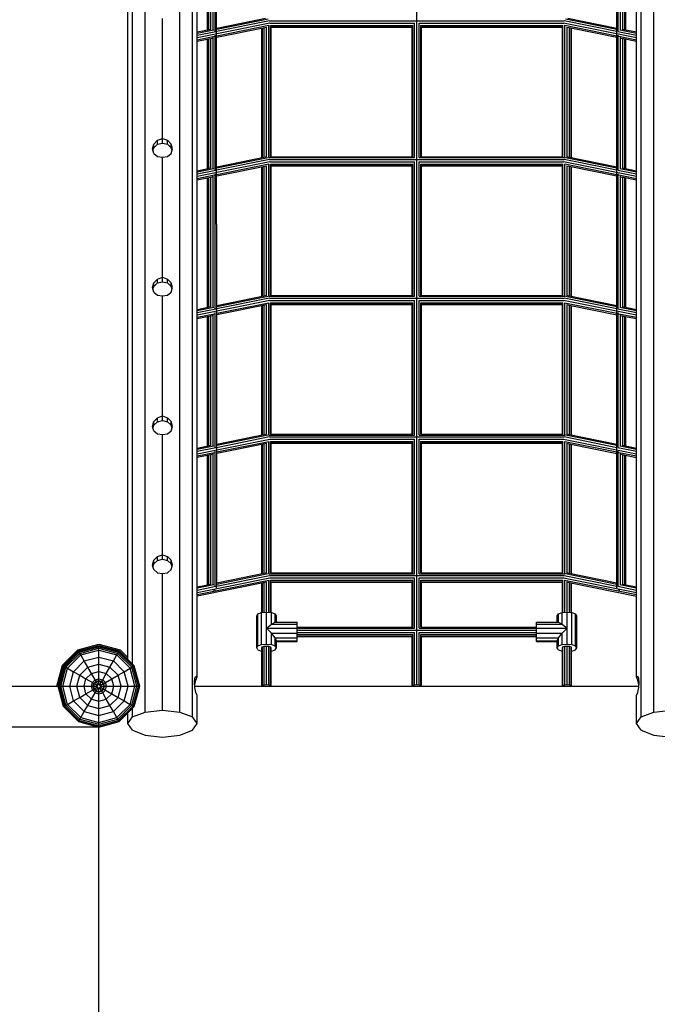
# Model space of a CAD drawing. Extents: x 22.8 to 39, y 15.4 to 28.5.
# Drawn here: x 28.2 to 29.3, y 21.5 to 23.2 of the extents above; entities that cross this region are included whole.
import ezdxf

# ---------------------------------------------------------------- set-up
doc = ezdxf.new("R2010")
doc.units = 0
doc.layers.add('DHPFORMTEIL', color=7, linetype='Continuous')
doc.layers.add('DHPSTAB', color=7, linetype='Continuous')

msp = doc.modelspace()

# ---------------------------------------------------------------- linework, layer by layer
at = {"layer": 'DHPFORMTEIL', "linetype": 'Continuous'}
for p, q in [((28.3128, 22.0763), (28.3396, 22.103)), ((28.3396, 22.103), (28.3761, 22.1128)), ((28.3408, 22.1008), (28.3396, 22.103)), ((28.3761, 22.1128), (28.4126, 22.103)), ((28.4261, 22.0895), (28.4126, 22.103)), ((28.3031, 22.0398), (28.3128, 22.0763)), ((28.3128, 22.0763), (28.315, 22.075)), ((28.3761, 21.9668), (28.3761, 21.9693))]:
    msp.add_line(p, q, dxfattribs=at)
at = {"layer": 'DHPSTAB', "color": 32, "linetype": 'Continuous'}
for p, q in [((28.4561, 21.9952), (28.4561, 24.8997)), ((28.5161, 21.9952), (28.5161, 24.8997)), ((29.3361, 21.9952), (29.3361, 24.8997)), ((28.538, 21.9867), (28.538, 24.8912)), ((29.3141, 21.9867), (29.3141, 24.8912)), ((28.5461, 22.0559), (28.5461, 24.7989)), ((29.3061, 22.0559), (29.3061, 24.7989)), ((28.4341, 22.078), (28.4341, 24.7765)), ((28.4261, 22.0861), (28.4261, 24.7684)), ((28.4861, 22.9869), (28.4861, 23.1945)), ((28.4773, 22.9839), (28.4861, 22.9869)), ((28.4861, 22.9869), (28.4948, 22.9839)), ((28.4861, 22.9792), (28.4861, 22.9869)), ((28.4686, 22.969), (28.4709, 22.9773)), ((28.4694, 22.9661), (28.4709, 22.9711)), ((28.4709, 22.9773), (28.4773, 22.9839)), ((28.4709, 22.9711), (28.4709, 22.9773)), ((28.4709, 22.9711), (28.4773, 22.9771)), ((28.4773, 22.9771), (28.4773, 22.9839)), ((28.4773, 22.9771), (28.4861, 22.9792)), ((28.4861, 22.9792), (28.4948, 22.9771)), ((28.5012, 22.9773), (28.4948, 22.9839)), ((28.4948, 22.9771), (28.4948, 22.9839)), ((28.4948, 22.9771), (28.5012, 22.9711)), ((28.5036, 22.969), (28.5012, 22.9773)), ((28.5012, 22.9711), (28.5012, 22.9773)), ((28.5027, 22.9661), (28.5012, 22.9711)), ((28.4709, 22.9611), (28.4686, 22.969)), ((28.4709, 22.9611), (28.4773, 22.9559)), ((28.4773, 22.9559), (28.4861, 22.9546)), ((28.4861, 22.9546), (28.4948, 22.9559)), ((28.4861, 22.747), (28.4861, 22.9546)), ((28.4948, 22.9559), (28.5012, 22.9611)), ((28.5012, 22.9611), (28.5036, 22.969)), ((28.4686, 22.7291), (28.4709, 22.7374)), ((28.4709, 22.7374), (28.4773, 22.744)), ((28.4709, 22.7313), (28.4709, 22.7374)), ((28.4709, 22.7313), (28.4773, 22.7372)), ((28.4773, 22.744), (28.4861, 22.747)), ((28.4773, 22.7372), (28.4773, 22.744)), ((28.4773, 22.7372), (28.4861, 22.7393)), ((28.4861, 22.747), (28.4948, 22.744)), ((28.4861, 22.7393), (28.4861, 22.747)), ((28.4861, 22.7393), (28.4948, 22.7372)), ((28.5012, 22.7374), (28.4948, 22.744)), ((28.4948, 22.7372), (28.4948, 22.744)), ((28.4948, 22.7372), (28.5012, 22.7313)), ((28.5036, 22.7291), (28.5012, 22.7374)), ((28.5012, 22.7313), (28.5012, 22.7374)), ((28.4709, 22.7213), (28.4686, 22.7291)), ((28.4694, 22.7262), (28.4709, 22.7313)), ((28.4709, 22.7213), (28.4773, 22.716)), ((28.4773, 22.716), (28.4861, 22.7147)), ((28.4861, 22.7147), (28.4948, 22.716)), ((28.4861, 22.5072), (28.4861, 22.7147)), ((28.4948, 22.716), (28.5012, 22.7213)), ((28.5027, 22.7262), (28.5012, 22.7313)), ((28.5012, 22.7213), (28.5036, 22.7291)), ((28.4686, 22.4892), (28.4709, 22.4975)), ((28.4709, 22.4975), (28.4773, 22.5041)), ((28.4709, 22.4914), (28.4709, 22.4975)), ((28.4709, 22.4914), (28.4773, 22.4973)), ((28.4773, 22.5041), (28.4861, 22.5072)), ((28.4773, 22.4973), (28.4773, 22.5041)), ((28.4773, 22.4973), (28.4861, 22.4994)), ((28.4861, 22.5072), (28.4948, 22.5041)), ((28.4861, 22.4994), (28.4861, 22.5072)), ((28.4861, 22.4994), (28.4948, 22.4973)), ((28.5012, 22.4975), (28.4948, 22.5041)), ((28.4948, 22.4973), (28.4948, 22.5041)), ((28.4948, 22.4973), (28.5012, 22.4914)), ((28.5036, 22.4892), (28.5012, 22.4975)), ((28.5012, 22.4914), (28.5012, 22.4975)), ((28.4709, 22.4814), (28.4686, 22.4892)), ((28.4694, 22.4863), (28.4709, 22.4914)), ((28.4709, 22.4814), (28.4773, 22.4761)), ((28.4773, 22.4761), (28.4861, 22.4749)), ((28.4861, 22.4749), (28.4948, 22.4761)), ((28.4948, 22.4761), (28.5012, 22.4814)), ((28.5027, 22.4863), (28.5012, 22.4914)), ((28.5012, 22.4814), (28.5036, 22.4892)), ((28.4861, 22.2673), (28.4861, 22.4749)), ((28.4686, 22.2493), (28.4709, 22.2576)), ((28.4709, 22.2576), (28.4773, 22.2642)), ((28.4709, 22.2515), (28.4709, 22.2576)), ((28.4709, 22.2515), (28.4773, 22.2574)), ((28.4773, 22.2642), (28.4861, 22.2673)), ((28.4773, 22.2574), (28.4773, 22.2642)), ((28.4773, 22.2574), (28.4861, 22.2595)), ((28.4861, 22.2673), (28.4948, 22.2642)), ((28.4861, 22.2595), (28.4861, 22.2673)), ((28.4861, 22.2595), (28.4948, 22.2574)), ((28.5012, 22.2576), (28.4948, 22.2642)), ((28.4948, 22.2574), (28.4948, 22.2642)), ((28.4948, 22.2574), (28.5012, 22.2515)), ((28.5036, 22.2493), (28.5012, 22.2576)), ((28.5012, 22.2515), (28.5012, 22.2576)), ((28.4709, 22.2415), (28.4686, 22.2493)), ((28.4694, 22.2464), (28.4709, 22.2515)), ((28.4709, 22.2415), (28.4773, 22.2362)), ((28.4948, 22.2362), (28.5012, 22.2415)), ((28.5027, 22.2464), (28.5012, 22.2515)), ((28.5012, 22.2415), (28.5036, 22.2493)), ((28.4773, 22.2362), (28.4861, 22.235)), ((28.4861, 22.235), (28.4948, 22.2362)), ((28.4861, 21.9983), (28.4861, 22.235)), ((28.5414, 22.0465), (28.542, 22.0537)), ((28.5417, 22.0504), (28.5437, 22.0504)), ((28.542, 22.0537), (28.5437, 22.0571)), ((28.542, 22.042), (28.5437, 22.0504)), ((28.5431, 22.0559), (28.5461, 22.0559)), ((28.5437, 22.0571), (28.5461, 22.0559)), ((28.5437, 22.0504), (28.5461, 22.0559)), ((29.3061, 22.0559), (29.3084, 22.0571)), ((29.3084, 22.0504), (29.3061, 22.0559)), ((29.3061, 22.0559), (29.309, 22.0559)), ((29.3101, 22.0537), (29.3084, 22.0571)), ((29.3101, 22.042), (29.3084, 22.0504)), ((29.3084, 22.0504), (29.3104, 22.0504)), ((29.3107, 22.0465), (29.3101, 22.0537)), ((27.3466, 22.0398), (28.3056, 22.0398)), ((28.542, 22.0375), (28.5414, 22.0465)), ((28.5417, 22.042), (28.542, 22.042)), ((28.5418, 22.0398), (28.542, 22.042)), ((28.5418, 22.0398), (29.3103, 22.0398)), ((28.5437, 22.0291), (28.542, 22.0375)), ((29.3084, 22.0291), (29.3101, 22.0375)), ((29.3101, 22.0375), (29.3107, 22.0465)), ((29.3103, 22.0398), (29.3101, 22.042)), ((29.3101, 22.042), (29.3104, 22.042)), ((28.5461, 22.0236), (28.5437, 22.0291)), ((28.5461, 21.9752), (28.5461, 22.0236)), ((29.3061, 22.0236), (29.3084, 22.0291)), ((29.3061, 21.9752), (29.3061, 22.0236)), ((28.4341, 21.9867), (28.4341, 22.0015)), ((28.4261, 21.9752), (28.4261, 21.9935)), ((28.4261, 21.9752), (28.4341, 21.9867)), ((28.4341, 21.9867), (28.4561, 21.9952)), ((28.4561, 21.9952), (28.4861, 21.9983)), ((28.4861, 21.9983), (28.5161, 21.9952)), ((28.5161, 21.9952), (28.538, 21.9867)), ((28.5461, 21.9752), (28.538, 21.9867)), ((29.3061, 21.9752), (29.3141, 21.9867)), ((29.3141, 21.9867), (29.3361, 21.9952)), ((29.3361, 21.9952), (29.3661, 21.9983)), ((27.2779, 21.9698), (28.3742, 21.9698)), ((28.3761, 19.9103), (28.3761, 21.9668)), ((28.4341, 21.9636), (28.4261, 21.9752)), ((28.538, 21.9636), (28.5461, 21.9752)), ((29.3141, 21.9636), (29.3061, 21.9752)), ((28.4341, 21.9636), (28.4561, 21.9551)), ((28.4561, 21.9551), (28.4861, 21.952)), ((28.4861, 21.952), (28.5161, 21.9551)), ((28.5161, 21.9551), (28.538, 21.9636)), ((29.3141, 21.9636), (29.3361, 21.9551)), ((29.3361, 21.9551), (29.3661, 21.952))]:
    msp.add_line(p, q, dxfattribs=at)
at = {"layer": 'DHPSTAB', "color": 5, "linetype": 'Continuous'}
for p, q in [((28.9261, 22.0428), (28.9261, 24.8148)), ((28.5799, 22.4463), (28.5796, 24.6088)), ((29.2725, 22.2099), (29.2725, 24.6088)), ((28.5642, 23.1749), (28.5642, 23.3988)), ((28.566, 23.1753), (28.566, 23.3992)), ((28.5695, 23.176), (28.5695, 23.4)), ((28.5736, 23.1753), (28.5736, 23.4019)), ((28.5773, 23.1727), (28.5773, 23.4058)), ((29.2748, 23.1727), (29.2748, 23.4058)), ((29.2785, 23.1753), (29.2785, 23.4019)), ((29.2826, 23.176), (29.2826, 23.4)), ((29.2861, 23.1753), (29.2861, 23.3992)), ((29.2879, 23.1749), (29.2879, 23.3988)), ((28.5799, 23.1781), (28.6646, 23.1952)), ((28.5799, 23.1761), (28.6687, 23.1941)), ((29.1834, 23.1941), (29.2722, 23.1761)), ((29.1875, 23.1952), (29.2722, 23.1781)), ((28.5461, 23.1615), (28.6719, 23.187)), ((28.5461, 23.1712), (28.5705, 23.1762)), ((28.5461, 23.1693), (28.5747, 23.1751)), ((28.5797, 23.1726), (28.6711, 23.1911)), ((28.5799, 23.1646), (28.6701, 23.1829)), ((28.5799, 23.1623), (28.6662, 23.1798)), ((28.6581, 22.954), (28.6581, 23.1779)), ((28.6591, 22.9542), (28.6591, 23.1781)), ((28.6621, 22.9548), (28.6621, 23.1787)), ((28.6661, 22.9548), (28.6661, 23.1798)), ((28.6701, 22.954), (28.6701, 23.1828)), ((28.6711, 23.1906), (29.181, 23.1906)), ((28.6717, 23.1865), (28.9221, 23.1865)), ((28.673, 22.9556), (28.673, 23.1827)), ((28.673, 23.1827), (28.9191, 23.1827)), ((28.6741, 22.9556), (28.6741, 23.1802)), ((28.6741, 23.1801), (28.9181, 23.1801)), ((28.6741, 23.1796), (28.9181, 23.1796)), ((28.9181, 22.9556), (28.9181, 23.1802)), ((28.9191, 22.9556), (28.9191, 23.1827)), ((28.9221, 22.954), (28.9221, 23.1865)), ((28.9301, 22.954), (28.9301, 23.1865)), ((28.9301, 23.1865), (29.1804, 23.1865)), ((28.933, 22.9556), (28.933, 23.1827)), ((28.933, 23.1827), (29.1791, 23.1827)), ((28.9341, 22.9556), (28.9341, 23.1802)), ((28.9341, 23.1801), (29.1781, 23.1801)), ((28.9341, 23.1796), (29.1781, 23.1796)), ((29.1781, 22.9556), (29.1781, 23.1802)), ((29.1791, 22.9556), (29.1791, 23.1827)), ((29.1802, 23.187), (29.3061, 23.1615)), ((29.181, 23.1911), (29.2724, 23.1726)), ((29.182, 23.1829), (29.2722, 23.1646)), ((29.1821, 22.954), (29.1821, 23.1828)), ((29.1859, 23.1798), (29.19, 23.1788)), ((29.1861, 22.9548), (29.1861, 23.1798)), ((29.19, 23.1788), (29.2722, 23.1621)), ((29.1901, 22.9548), (29.1901, 23.1787)), ((29.193, 22.9542), (29.193, 23.1781)), ((29.1941, 22.954), (29.1941, 23.1779)), ((29.2774, 23.1751), (29.3061, 23.1693)), ((29.2816, 23.1762), (29.3061, 23.1712)), ((28.5461, 23.1658), (28.5784, 23.1723)), ((28.5461, 23.1578), (28.5763, 23.1639)), ((28.5461, 23.1555), (28.5722, 23.1608)), ((28.5642, 22.935), (28.5642, 23.1589)), ((28.566, 22.9354), (28.566, 23.1593)), ((28.5695, 22.9361), (28.5695, 23.1601)), ((28.5736, 22.9354), (28.5736, 23.162)), ((28.5773, 22.9328), (28.5773, 23.1659)), ((29.2738, 23.1723), (29.3061, 23.1658)), ((29.2748, 22.9328), (29.2748, 23.1659)), ((29.2759, 23.1639), (29.3061, 23.1578)), ((29.2785, 22.9354), (29.2785, 23.162)), ((29.2799, 23.1608), (29.2839, 23.1597)), ((29.2826, 22.9361), (29.2826, 23.1601)), ((29.2839, 23.1597), (29.3061, 23.1553)), ((29.2861, 22.9354), (29.2861, 23.1593)), ((29.2879, 22.935), (29.2879, 23.1589)), ((28.5799, 22.9382), (28.6646, 22.9553)), ((28.5799, 22.9363), (28.6687, 22.9542)), ((28.6701, 22.954), (28.9221, 22.954)), ((28.673, 22.9556), (28.9191, 22.9556)), ((28.9301, 22.954), (29.1821, 22.954)), ((28.933, 22.9556), (29.1791, 22.9556)), ((29.1834, 22.9542), (29.2722, 22.9363)), ((29.1875, 22.9553), (29.2722, 22.9382)), ((28.5461, 22.9216), (28.6719, 22.9471)), ((28.5461, 22.9313), (28.5705, 22.9363)), ((28.5797, 22.9327), (28.6711, 22.9512)), ((28.5799, 22.9247), (28.6701, 22.943)), ((28.5799, 22.9224), (28.6662, 22.9399)), ((28.6581, 22.7141), (28.6581, 22.938)), ((28.6591, 22.7143), (28.6591, 22.9383)), ((28.6621, 22.7149), (28.6621, 22.9389)), ((28.6661, 22.715), (28.6661, 22.9399)), ((28.6701, 22.7141), (28.6701, 22.9429)), ((28.6711, 22.9507), (29.181, 22.9507)), ((28.6717, 22.9466), (28.9221, 22.9466)), ((28.673, 22.7157), (28.673, 22.9428)), ((28.673, 22.9428), (28.9191, 22.9428)), ((28.6741, 22.7157), (28.6741, 22.9403)), ((28.6741, 22.9403), (28.9181, 22.9403)), ((28.6741, 22.9397), (28.9181, 22.9397)), ((28.9181, 22.7157), (28.9181, 22.9403)), ((28.9191, 22.7157), (28.9191, 22.9428)), ((28.9221, 22.7141), (28.9221, 22.9466)), ((28.9301, 22.7141), (28.9301, 22.9466)), ((28.9301, 22.9466), (29.1804, 22.9466)), ((28.933, 22.7157), (28.933, 22.9428)), ((28.933, 22.9428), (29.1791, 22.9428)), ((28.9341, 22.7157), (28.9341, 22.9403)), ((28.9341, 22.9403), (29.1781, 22.9403)), ((28.9341, 22.9397), (29.1781, 22.9397)), ((29.1781, 22.7157), (29.1781, 22.9403)), ((29.1791, 22.7157), (29.1791, 22.9428)), ((29.1802, 22.9471), (29.3061, 22.9216)), ((29.181, 22.9512), (29.2724, 22.9327)), ((29.182, 22.943), (29.2722, 22.9247)), ((29.1821, 22.7141), (29.1821, 22.9429)), ((29.1859, 22.9399), (29.19, 22.9389)), ((29.1861, 22.715), (29.1861, 22.9399)), ((29.19, 22.9389), (29.2722, 22.9222)), ((29.1901, 22.7149), (29.1901, 22.9389)), ((29.193, 22.7143), (29.193, 22.9383)), ((29.1941, 22.7141), (29.1941, 22.938)), ((29.2816, 22.9363), (29.3061, 22.9313)), ((28.5461, 22.9294), (28.5747, 22.9352)), ((28.5461, 22.9259), (28.5784, 22.9324)), ((28.5461, 22.9179), (28.5763, 22.924)), ((28.5461, 22.9156), (28.5722, 22.9209)), ((28.5642, 22.6951), (28.5642, 22.919)), ((28.566, 22.6955), (28.566, 22.9194)), ((28.5695, 22.6962), (28.5695, 22.9202)), ((28.5736, 22.6955), (28.5736, 22.9221)), ((28.5773, 22.6929), (28.5773, 22.9261)), ((29.2738, 22.9324), (29.3061, 22.9259)), ((29.2748, 22.6929), (29.2748, 22.9261)), ((29.2759, 22.924), (29.3061, 22.9179)), ((29.2774, 22.9352), (29.3061, 22.9294)), ((29.2785, 22.6955), (29.2785, 22.9221)), ((29.2799, 22.9209), (29.2839, 22.9199)), ((29.2826, 22.6962), (29.2826, 22.9202)), ((29.2839, 22.9199), (29.3061, 22.9154)), ((29.2861, 22.6955), (29.2861, 22.9194)), ((29.2879, 22.6951), (29.2879, 22.919)), ((28.5799, 22.6983), (28.6646, 22.7154)), ((28.5799, 22.6964), (28.6687, 22.7144)), ((28.673, 22.7157), (28.9191, 22.7157)), ((28.933, 22.7157), (29.1791, 22.7157)), ((29.1834, 22.7144), (29.2722, 22.6964)), ((29.1875, 22.7154), (29.2722, 22.6983)), ((28.5461, 22.6818), (28.6719, 22.7072)), ((28.5797, 22.6928), (28.6711, 22.7113)), ((28.5799, 22.6848), (28.6701, 22.7031)), ((28.5799, 22.6825), (28.6662, 22.7)), ((28.6581, 22.4742), (28.6581, 22.6982)), ((28.6591, 22.4744), (28.6591, 22.6984)), ((28.6621, 22.475), (28.6621, 22.699)), ((28.6661, 22.4751), (28.6661, 22.7)), ((28.6701, 22.7141), (28.9221, 22.7141)), ((28.6701, 22.4742), (28.6701, 22.7031)), ((28.6711, 22.7108), (29.181, 22.7108)), ((28.6717, 22.7067), (28.9221, 22.7067)), ((28.673, 22.4758), (28.673, 22.7029)), ((28.673, 22.7029), (28.9191, 22.7029)), ((28.6741, 22.4758), (28.6741, 22.7004)), ((28.6741, 22.7004), (28.9181, 22.7004)), ((28.6741, 22.6998), (28.9181, 22.6998)), ((28.9181, 22.4758), (28.9181, 22.7004)), ((28.9191, 22.4758), (28.9191, 22.7029)), ((28.9221, 22.4742), (28.9221, 22.7067)), ((28.9301, 22.7141), (29.1821, 22.7141)), ((28.9301, 22.4742), (28.9301, 22.7067)), ((28.9301, 22.7067), (29.1804, 22.7067)), ((28.933, 22.4758), (28.933, 22.7029)), ((28.933, 22.7029), (29.1791, 22.7029)), ((28.9341, 22.4758), (28.9341, 22.7004)), ((28.9341, 22.7004), (29.1781, 22.7004)), ((28.9341, 22.6998), (29.1781, 22.6998)), ((29.1781, 22.4758), (29.1781, 22.7004)), ((29.1791, 22.4758), (29.1791, 22.7029)), ((29.1802, 22.7072), (29.3061, 22.6818)), ((29.181, 22.7113), (29.2724, 22.6928)), ((29.182, 22.7031), (29.2722, 22.6848)), ((29.1821, 22.4742), (29.1821, 22.703)), ((29.1859, 22.7), (29.19, 22.699)), ((29.1861, 22.4751), (29.1861, 22.7)), ((29.19, 22.699), (29.2722, 22.6823)), ((29.1901, 22.475), (29.1901, 22.699)), ((29.193, 22.4744), (29.193, 22.6984)), ((29.1941, 22.4742), (29.1941, 22.6982)), ((28.5461, 22.6914), (28.5705, 22.6964)), ((28.5461, 22.6895), (28.5747, 22.6953)), ((28.5461, 22.686), (28.5784, 22.6925)), ((28.5461, 22.678), (28.5763, 22.6841)), ((28.5461, 22.6757), (28.5722, 22.681)), ((28.5695, 22.4563), (28.5695, 22.6803)), ((28.5736, 22.4556), (28.5736, 22.6822)), ((28.5773, 22.453), (28.5773, 22.6862)), ((29.2738, 22.6925), (29.3061, 22.686)), ((29.2748, 22.453), (29.2748, 22.6862)), ((29.2759, 22.6841), (29.3061, 22.678)), ((29.2774, 22.6953), (29.3061, 22.6895)), ((29.2785, 22.4556), (29.2785, 22.6822)), ((29.2799, 22.681), (29.2839, 22.68)), ((29.2816, 22.6964), (29.3061, 22.6914)), ((29.2826, 22.4563), (29.2826, 22.6803)), ((28.5642, 22.4552), (28.5642, 22.6792)), ((28.566, 22.4556), (28.566, 22.6795)), ((29.2839, 22.68), (29.3061, 22.6755)), ((29.2861, 22.4556), (29.2861, 22.6795)), ((29.2879, 22.4552), (29.2879, 22.6792)), ((28.5461, 22.4419), (28.6719, 22.4673)), ((28.5797, 22.4529), (28.6711, 22.4714)), ((28.5799, 22.4584), (28.6646, 22.4755)), ((28.5799, 22.4565), (28.6687, 22.4745)), ((28.5799, 22.445), (28.6701, 22.4632)), ((28.5799, 22.4427), (28.6662, 22.4601)), ((28.6621, 22.2351), (28.6621, 22.4591)), ((28.6661, 22.2352), (28.6661, 22.4601)), ((28.6701, 22.4742), (28.9221, 22.4742)), ((28.6701, 22.2343), (28.6701, 22.4632)), ((28.6711, 22.471), (29.181, 22.471)), ((28.6717, 22.4668), (28.9221, 22.4668)), ((28.673, 22.4758), (28.9191, 22.4758)), ((28.673, 22.2359), (28.673, 22.463)), ((28.673, 22.463), (28.9191, 22.463)), ((28.6741, 22.2359), (28.6741, 22.4605)), ((28.6741, 22.4605), (28.9181, 22.4605)), ((28.6741, 22.4599), (28.9181, 22.4599)), ((28.9181, 22.2359), (28.9181, 22.4605)), ((28.9191, 22.2359), (28.9191, 22.463)), ((28.9221, 22.2343), (28.9221, 22.4668)), ((28.9301, 22.4742), (29.1821, 22.4742)), ((28.9301, 22.2343), (28.9301, 22.4668)), ((28.9301, 22.4668), (29.1804, 22.4668)), ((28.933, 22.4758), (29.1791, 22.4758)), ((28.933, 22.2359), (28.933, 22.463)), ((28.933, 22.463), (29.1791, 22.463)), ((28.9341, 22.2359), (28.9341, 22.4605)), ((28.9341, 22.4605), (29.1781, 22.4605)), ((28.9341, 22.4599), (29.1781, 22.4599)), ((29.1781, 22.2359), (29.1781, 22.4605)), ((29.1791, 22.2359), (29.1791, 22.463)), ((29.1802, 22.4673), (29.3061, 22.4419)), ((29.181, 22.4714), (29.2724, 22.4529)), ((29.182, 22.4632), (29.2722, 22.445)), ((29.1821, 22.2343), (29.1821, 22.4632)), ((29.1834, 22.4745), (29.2722, 22.4565)), ((29.1859, 22.4601), (29.19, 22.4591)), ((29.1861, 22.2352), (29.1861, 22.4601)), ((29.1875, 22.4755), (29.2722, 22.4584)), ((29.19, 22.4591), (29.2722, 22.4424)), ((29.1901, 22.2351), (29.1901, 22.4591)), ((28.5461, 22.4516), (28.5705, 22.4565)), ((28.5461, 22.4496), (28.5747, 22.4554)), ((28.5461, 22.4461), (28.5784, 22.4526)), ((28.5461, 22.4381), (28.5763, 22.4442)), ((28.5736, 22.2157), (28.5736, 22.4423)), ((28.5773, 22.2131), (28.5773, 22.4463)), ((28.5799, 22.214), (28.5799, 22.4463)), ((28.6581, 22.2343), (28.6581, 22.4583)), ((28.6591, 22.2346), (28.6591, 22.4585)), ((29.193, 22.2346), (29.193, 22.4585)), ((29.1941, 22.2343), (29.1941, 22.4583)), ((29.2738, 22.4526), (29.3061, 22.4461)), ((29.2748, 22.2131), (29.2748, 22.4463)), ((29.2759, 22.4442), (29.3061, 22.4381)), ((29.2774, 22.4554), (29.3061, 22.4496)), ((29.2785, 22.2157), (29.2785, 22.4423)), ((29.2816, 22.4565), (29.3061, 22.4516)), ((28.5461, 22.4358), (28.5722, 22.4411)), ((28.5642, 22.2153), (28.5642, 22.4393)), ((28.566, 22.2157), (28.566, 22.4396)), ((28.5695, 22.2164), (28.5695, 22.4404)), ((29.2799, 22.4411), (29.2839, 22.4401)), ((29.2826, 22.2164), (29.2826, 22.4404)), ((29.2839, 22.4401), (29.3061, 22.4356)), ((29.2861, 22.2157), (29.2861, 22.4396)), ((29.2879, 22.2153), (29.2879, 22.4393)), ((28.5461, 22.202), (28.6719, 22.2274)), ((28.5461, 22.1982), (28.6701, 22.2233)), ((28.5797, 22.213), (28.6711, 22.2315)), ((28.5799, 22.2185), (28.6646, 22.2357)), ((28.5799, 22.2166), (28.6687, 22.2346)), ((28.6701, 22.2343), (28.9221, 22.2343)), ((28.6701, 22.1677), (28.6701, 22.2233)), ((28.6711, 22.2311), (29.181, 22.2311)), ((28.6717, 22.227), (28.9221, 22.227)), ((28.673, 22.2359), (28.9191, 22.2359)), ((28.673, 22.1674), (28.673, 22.2231)), ((28.673, 22.2231), (28.9191, 22.2231)), ((28.6741, 22.1673), (28.6741, 22.2206)), ((28.6741, 22.2206), (28.9181, 22.2206)), ((28.9181, 22.1418), (28.9181, 22.2206)), ((28.9191, 22.1418), (28.9191, 22.2231)), ((28.9221, 22.1402), (28.9221, 22.227)), ((28.9301, 22.2343), (29.1821, 22.2343)), ((28.9301, 22.1402), (28.9301, 22.227)), ((28.9301, 22.227), (29.1804, 22.227)), ((28.933, 22.2359), (29.1791, 22.2359)), ((28.933, 22.1418), (28.933, 22.2231)), ((28.933, 22.2231), (29.1791, 22.2231)), ((28.9341, 22.1418), (28.9341, 22.2206)), ((28.9341, 22.2206), (29.1781, 22.2206)), ((29.1781, 22.1673), (29.1781, 22.2206)), ((29.1791, 22.1674), (29.1791, 22.2231)), ((29.1802, 22.2274), (29.3061, 22.202)), ((29.181, 22.2315), (29.2724, 22.213)), ((29.1819, 22.2233), (29.3061, 22.1982)), ((29.1821, 22.1677), (29.1821, 22.2233)), ((29.1834, 22.2346), (29.2722, 22.2166)), ((29.1875, 22.2357), (29.2722, 22.2185)), ((28.5461, 22.1959), (28.6662, 22.2202)), ((28.5461, 22.2117), (28.5705, 22.2166)), ((28.5461, 22.2097), (28.5747, 22.2155)), ((28.5461, 22.2062), (28.5784, 22.2127)), ((28.5746, 22.206), (28.578, 22.2069)), ((28.579, 22.2103), (28.5796, 22.2099)), ((28.5796, 22.2099), (28.5799, 22.214)), ((28.6581, 22.1673), (28.6581, 22.2184)), ((28.6591, 22.1674), (28.6591, 22.2186)), ((28.6621, 22.1677), (28.6621, 22.2192)), ((28.6661, 22.1681), (28.6661, 22.2202)), ((28.6741, 22.22), (28.9181, 22.22)), ((28.9341, 22.22), (29.1781, 22.22)), ((29.1859, 22.2202), (29.19, 22.2192)), ((29.1861, 22.1681), (29.1861, 22.2202)), ((29.19, 22.2192), (29.3061, 22.1957)), ((29.1901, 22.1677), (29.1901, 22.2192)), ((29.193, 22.1674), (29.193, 22.2186)), ((29.1941, 22.1673), (29.1941, 22.2184)), ((29.2725, 22.2099), (29.2731, 22.2103)), ((29.2738, 22.2127), (29.3061, 22.2062)), ((29.2741, 22.2069), (29.2775, 22.206)), ((29.2774, 22.2155), (29.3061, 22.2097)), ((29.2816, 22.2166), (29.3061, 22.2117)), ((28.7191, 22.1418), (28.9191, 22.1418)), ((28.7191, 22.1402), (28.9221, 22.1402)), ((28.7191, 22.137), (29.1331, 22.137)), ((28.9301, 22.1402), (29.1331, 22.1402)), ((28.933, 22.1418), (29.1331, 22.1418)), ((28.7191, 22.1328), (28.9221, 22.1328)), ((28.7191, 22.129), (28.9191, 22.129)), ((28.7191, 22.1265), (28.9181, 22.1265)), ((28.7191, 22.1259), (28.9181, 22.1259)), ((28.9181, 22.0398), (28.9181, 22.1265)), ((28.9191, 22.0413), (28.9191, 22.129)), ((28.9221, 22.0424), (28.9221, 22.1328)), ((28.9301, 22.0424), (28.9301, 22.1328)), ((28.9301, 22.1328), (29.1331, 22.1328)), ((28.933, 22.0413), (28.933, 22.129)), ((28.933, 22.129), (29.1331, 22.129)), ((28.9341, 22.0398), (28.9341, 22.1265)), ((28.9341, 22.1265), (29.1331, 22.1265)), ((28.9341, 22.1259), (29.1331, 22.1259)), ((28.6581, 22.0398), (28.6581, 22.1062)), ((28.6591, 22.0413), (28.6591, 22.1077)), ((28.6621, 22.0424), (28.6621, 22.1089)), ((28.6661, 22.0428), (28.6661, 22.1093)), ((28.6701, 22.0424), (28.6701, 22.1089)), ((28.673, 22.0413), (28.673, 22.1077)), ((28.6741, 22.0398), (28.6741, 22.1062)), ((29.1781, 22.0398), (29.1781, 22.1062)), ((29.1791, 22.0413), (29.1791, 22.1077)), ((29.1821, 22.0424), (29.1821, 22.1089)), ((29.1861, 22.0428), (29.1861, 22.1093)), ((29.1901, 22.0424), (29.1901, 22.1089)), ((29.193, 22.0413), (29.193, 22.1077)), ((29.1941, 22.0398), (29.1941, 22.1062)), ((28.6581, 22.0398), (28.6591, 22.0413)), ((28.6591, 22.0413), (28.6621, 22.0424)), ((28.6621, 22.0424), (28.6661, 22.0428)), ((28.6661, 22.0428), (28.6701, 22.0424)), ((28.6701, 22.0424), (28.673, 22.0413)), ((28.6741, 22.0398), (28.673, 22.0413)), ((28.9181, 22.0398), (28.9191, 22.0413)), ((28.9191, 22.0413), (28.9221, 22.0424)), ((28.9221, 22.0424), (28.9261, 22.0428)), ((28.9261, 22.0428), (28.9301, 22.0424)), ((28.9301, 22.0424), (28.933, 22.0413)), ((28.9341, 22.0398), (28.933, 22.0413)), ((29.1781, 22.0398), (29.1791, 22.0413)), ((29.1791, 22.0413), (29.1821, 22.0424)), ((29.1821, 22.0424), (29.1861, 22.0428)), ((29.1861, 22.0428), (29.1901, 22.0424)), ((29.1901, 22.0424), (29.193, 22.0413)), ((29.1941, 22.0398), (29.193, 22.0413))]:
    msp.add_line(p, q, dxfattribs=at)
at = {"layer": 'DHPSTAB', "color": 2, "linetype": 'Continuous'}
for p, q in [((28.6491, 22.1615), (28.6513, 22.1648)), ((28.6491, 22.1062), (28.6491, 22.1615)), ((28.6513, 22.1648), (28.6576, 22.1672)), ((28.6513, 22.1095), (28.6513, 22.1648)), ((28.6576, 22.1672), (28.6661, 22.1681)), ((28.6576, 22.1119), (28.6576, 22.1672)), ((28.6661, 22.1127), (28.6661, 22.1681)), ((28.6661, 22.1681), (28.6746, 22.1672)), ((28.6746, 22.1474), (28.6746, 22.1672)), ((28.6746, 22.1672), (28.6808, 22.1648)), ((28.6808, 22.1507), (28.6808, 22.1648)), ((28.6831, 22.1615), (28.6808, 22.1648)), ((28.6831, 22.1507), (28.6831, 22.1615)), ((29.1691, 22.1615), (29.1713, 22.1648)), ((29.1691, 22.1507), (29.1691, 22.1615)), ((29.1713, 22.1648), (29.1776, 22.1672)), ((29.1713, 22.1507), (29.1713, 22.1648)), ((29.1776, 22.1672), (29.1861, 22.1681)), ((29.1776, 22.1474), (29.1776, 22.1672)), ((29.1861, 22.1681), (29.1946, 22.1672)), ((29.1861, 22.1127), (29.1861, 22.1681)), ((29.1946, 22.1672), (29.2008, 22.1648)), ((29.1946, 22.1119), (29.1946, 22.1672)), ((29.2031, 22.1615), (29.2008, 22.1648)), ((29.2008, 22.1095), (29.2008, 22.1648)), ((29.2031, 22.1062), (29.2031, 22.1615)), ((28.6661, 22.1404), (28.6746, 22.1474)), ((28.6746, 22.1317), (28.6661, 22.1404)), ((28.6661, 22.1404), (28.7191, 22.1404)), ((28.6746, 22.1474), (28.6808, 22.1507)), ((28.6746, 22.1474), (28.7191, 22.1474)), ((28.6808, 22.1507), (28.7191, 22.1507)), ((28.7191, 22.1474), (28.7191, 22.1507)), ((28.7191, 22.1404), (28.7191, 22.1474)), ((28.7191, 22.1317), (28.7191, 22.1404)), ((29.1331, 22.1474), (29.1331, 22.1507)), ((29.1331, 22.1507), (29.1713, 22.1507)), ((29.1331, 22.1404), (29.1331, 22.1474)), ((29.1331, 22.1474), (29.1776, 22.1474)), ((29.1331, 22.1317), (29.1331, 22.1404)), ((29.1331, 22.1404), (29.1861, 22.1404)), ((29.1713, 22.1507), (29.1776, 22.1474)), ((29.1776, 22.1474), (29.1861, 22.1404)), ((29.1776, 22.1317), (29.1861, 22.1404)), ((28.6746, 22.1119), (28.6746, 22.1317)), ((28.6808, 22.1236), (28.6746, 22.1317)), ((28.6746, 22.1317), (28.7191, 22.1317)), ((28.6808, 22.1095), (28.6808, 22.1236)), ((28.6831, 22.1182), (28.6808, 22.1236)), ((28.6808, 22.1236), (28.7191, 22.1236)), ((28.7191, 22.1236), (28.7191, 22.1317)), ((28.7191, 22.1182), (28.7191, 22.1236)), ((29.1331, 22.1236), (29.1331, 22.1317)), ((29.1331, 22.1317), (29.1776, 22.1317)), ((29.1331, 22.1182), (29.1331, 22.1236)), ((29.1331, 22.1236), (29.1713, 22.1236)), ((29.1691, 22.1182), (29.1713, 22.1236)), ((29.1713, 22.1236), (29.1776, 22.1317)), ((29.1713, 22.1095), (29.1713, 22.1236)), ((29.1776, 22.1119), (29.1776, 22.1317)), ((28.6491, 22.1062), (28.6513, 22.1095)), ((28.6513, 22.1029), (28.6491, 22.1062)), ((28.6513, 22.1095), (28.6576, 22.1119)), ((28.6513, 22.1029), (28.6576, 22.1005)), ((28.6576, 22.1119), (28.6661, 22.1127)), ((28.6581, 22.1062), (28.6591, 22.1077)), ((28.6591, 22.1077), (28.6621, 22.1089)), ((28.6621, 22.1089), (28.6661, 22.1093)), ((28.6661, 22.1127), (28.6746, 22.1119)), ((28.6661, 22.1093), (28.6701, 22.1089)), ((28.6701, 22.1089), (28.673, 22.1077)), ((28.6741, 22.1062), (28.673, 22.1077)), ((28.6746, 22.1119), (28.6808, 22.1095)), ((28.6746, 22.1005), (28.6808, 22.1029)), ((28.6831, 22.1062), (28.6808, 22.1095)), ((28.6808, 22.1029), (28.6831, 22.1062)), ((28.6831, 22.1062), (28.6831, 22.1182)), ((28.6831, 22.1182), (28.7191, 22.1182)), ((28.6831, 22.117), (28.7191, 22.117)), ((28.7191, 22.117), (28.7191, 22.1182)), ((29.1331, 22.117), (29.1331, 22.1182)), ((29.1331, 22.1182), (29.1691, 22.1182)), ((29.1331, 22.117), (29.1691, 22.117)), ((29.1691, 22.1062), (29.1691, 22.1182)), ((29.1691, 22.1062), (29.1713, 22.1095)), ((29.1713, 22.1029), (29.1691, 22.1062)), ((29.1713, 22.1095), (29.1776, 22.1119)), ((29.1713, 22.1029), (29.1776, 22.1005)), ((29.1776, 22.1119), (29.1861, 22.1127)), ((29.1781, 22.1062), (29.1791, 22.1077)), ((29.1791, 22.1077), (29.1821, 22.1089)), ((29.1821, 22.1089), (29.1861, 22.1093)), ((29.1861, 22.1127), (29.1946, 22.1119)), ((29.1861, 22.1093), (29.1901, 22.1089)), ((29.1901, 22.1089), (29.193, 22.1077)), ((29.1941, 22.1062), (29.193, 22.1077)), ((29.1946, 22.1119), (29.2008, 22.1095)), ((29.1946, 22.1005), (29.2008, 22.1029)), ((29.2031, 22.1062), (29.2008, 22.1095)), ((29.2008, 22.1029), (29.2031, 22.1062)), ((28.6576, 22.1005), (28.6581, 22.1005)), ((28.6741, 22.1005), (28.6746, 22.1005)), ((29.1776, 22.1005), (29.1781, 22.1005)), ((29.1941, 22.1005), (29.1946, 22.1005))]:
    msp.add_line(p, q, dxfattribs=at)
at = {"layer": 'DHPSTAB', "linetype": 'Continuous'}
for p, q in [((28.3408, 22.1008), (28.3761, 22.1103)), ((28.3411, 22.1004), (28.3761, 22.1097)), ((28.3419, 22.099), (28.3761, 22.1081)), ((28.3432, 22.0967), (28.3761, 22.1056)), ((28.3448, 22.0939), (28.3761, 22.1022)), ((28.3761, 22.1103), (28.4113, 22.1008)), ((28.3761, 22.1097), (28.3761, 22.1103)), ((28.3761, 22.1097), (28.411, 22.1004)), ((28.3761, 22.1081), (28.3761, 22.1097)), ((28.3761, 22.1081), (28.4102, 22.099)), ((28.3761, 22.1056), (28.3761, 22.1081)), ((28.3761, 22.1056), (28.409, 22.0967)), ((28.3761, 22.1022), (28.3761, 22.1056)), ((28.3761, 22.1022), (28.4073, 22.0939)), ((28.3761, 22.0903), (28.3761, 22.1022)), ((28.315, 22.075), (28.3408, 22.1008)), ((28.3155, 22.0747), (28.3411, 22.1004)), ((28.3169, 22.0739), (28.3419, 22.099)), ((28.3191, 22.0727), (28.3432, 22.0967)), ((28.3219, 22.071), (28.3448, 22.0939)), ((28.3411, 22.1004), (28.3408, 22.1008)), ((28.3419, 22.099), (28.3411, 22.1004)), ((28.3432, 22.0967), (28.3419, 22.099)), ((28.3448, 22.0939), (28.3432, 22.0967)), ((28.3508, 22.0835), (28.3448, 22.0939)), ((28.3508, 22.0835), (28.3761, 22.0903)), ((28.3761, 22.0903), (28.4013, 22.0835)), ((28.3761, 22.0781), (28.3761, 22.0903)), ((28.4013, 22.0835), (28.4073, 22.0939)), ((28.4073, 22.0939), (28.409, 22.0967)), ((28.4302, 22.071), (28.4073, 22.0939)), ((28.409, 22.0967), (28.4102, 22.099)), ((28.433, 22.0727), (28.409, 22.0967)), ((28.4102, 22.099), (28.411, 22.1004)), ((28.4102, 22.099), (28.4353, 22.0739)), ((28.411, 22.1004), (28.4113, 22.1008)), ((28.411, 22.1004), (28.4367, 22.0747)), ((28.4113, 22.1008), (28.4371, 22.075)), ((28.3056, 22.0398), (28.315, 22.075)), ((28.3061, 22.0398), (28.3155, 22.0747)), ((28.3077, 22.0398), (28.3169, 22.0739)), ((28.3103, 22.0398), (28.3191, 22.0727)), ((28.3136, 22.0398), (28.3219, 22.071)), ((28.315, 22.075), (28.3155, 22.0747)), ((28.3155, 22.0747), (28.3169, 22.0739)), ((28.3169, 22.0739), (28.3191, 22.0727)), ((28.3191, 22.0727), (28.3219, 22.071)), ((28.3219, 22.071), (28.3323, 22.065)), ((28.3323, 22.065), (28.3508, 22.0835)), ((28.3429, 22.0589), (28.3569, 22.0729)), ((28.3569, 22.0729), (28.3508, 22.0835)), ((28.3569, 22.0729), (28.3761, 22.0781)), ((28.3632, 22.0621), (28.3569, 22.0729)), ((28.3761, 22.0781), (28.3952, 22.0729)), ((28.3761, 22.0655), (28.3761, 22.0781)), ((28.3889, 22.0621), (28.3952, 22.0729)), ((28.3952, 22.0729), (28.4013, 22.0835)), ((28.4092, 22.0589), (28.3952, 22.0729)), ((28.4198, 22.065), (28.4013, 22.0835)), ((28.4198, 22.065), (28.4302, 22.071)), ((28.4302, 22.071), (28.433, 22.0727)), ((28.4385, 22.0398), (28.4302, 22.071)), ((28.433, 22.0727), (28.4353, 22.0739)), ((28.4419, 22.0398), (28.433, 22.0727)), ((28.4353, 22.0739), (28.4367, 22.0747)), ((28.4444, 22.0398), (28.4353, 22.0739)), ((28.4367, 22.0747), (28.4371, 22.075)), ((28.446, 22.0398), (28.4367, 22.0747)), ((28.4466, 22.0398), (28.4371, 22.075)), ((28.3255, 22.0398), (28.3323, 22.065)), ((28.3323, 22.065), (28.3429, 22.0589)), ((28.3378, 22.0398), (28.3429, 22.0589)), ((28.3429, 22.0589), (28.3537, 22.0526)), ((28.3503, 22.0398), (28.3537, 22.0526)), ((28.3537, 22.0526), (28.3632, 22.0621)), ((28.3537, 22.0526), (28.3648, 22.0463)), ((28.3632, 22.0621), (28.3761, 22.0655)), ((28.3695, 22.051), (28.3632, 22.0621)), ((28.3648, 22.0463), (28.3695, 22.051)), ((28.3695, 22.051), (28.3761, 22.0528)), ((28.3711, 22.0484), (28.3695, 22.051)), ((28.3761, 22.0655), (28.3889, 22.0621)), ((28.3761, 22.0528), (28.3761, 22.0655)), ((28.3761, 22.0528), (28.3826, 22.051)), ((28.3761, 22.0497), (28.3761, 22.0528)), ((28.381, 22.0484), (28.3826, 22.051)), ((28.3826, 22.051), (28.3889, 22.0621)), ((28.3873, 22.0463), (28.3826, 22.051)), ((28.3873, 22.0463), (28.3984, 22.0526)), ((28.3984, 22.0526), (28.3889, 22.0621)), ((28.3984, 22.0526), (28.4092, 22.0589)), ((28.4018, 22.0398), (28.3984, 22.0526)), ((28.4092, 22.0589), (28.4198, 22.065)), ((28.4144, 22.0398), (28.4092, 22.0589)), ((28.4266, 22.0398), (28.4198, 22.065)), ((28.315, 22.0045), (28.3056, 22.0398)), ((28.3056, 22.0398), (28.3061, 22.0398)), ((28.3155, 22.0048), (28.3061, 22.0398)), ((28.3061, 22.0398), (28.3077, 22.0398)), ((28.3169, 22.0056), (28.3077, 22.0398)), ((28.3077, 22.0398), (28.3103, 22.0398)), ((28.3191, 22.0069), (28.3103, 22.0398)), ((28.3103, 22.0398), (28.3136, 22.0398)), ((28.3219, 22.0085), (28.3136, 22.0398)), ((28.3136, 22.0398), (28.3378, 22.0398)), ((28.3323, 22.0145), (28.3255, 22.0398)), ((28.3429, 22.0206), (28.3378, 22.0398)), ((28.3378, 22.0398), (28.363, 22.0398)), ((28.3537, 22.0269), (28.3503, 22.0398)), ((28.3537, 22.0269), (28.3648, 22.0332)), ((28.363, 22.0398), (28.3648, 22.0463)), ((28.3648, 22.0332), (28.363, 22.0398)), ((28.363, 22.0398), (28.3661, 22.0398)), ((28.3648, 22.0463), (28.3674, 22.0447)), ((28.3648, 22.0332), (28.3674, 22.0348)), ((28.3648, 22.0332), (28.3695, 22.0285)), ((28.3661, 22.0398), (28.3674, 22.0447)), ((28.3674, 22.0348), (28.3661, 22.0398)), ((28.3661, 22.0398), (28.3672, 22.0398)), ((28.3672, 22.0398), (28.3684, 22.0442)), ((28.3684, 22.0353), (28.3672, 22.0398)), ((28.3672, 22.0398), (28.3714, 22.0398)), ((28.3674, 22.0447), (28.3711, 22.0484)), ((28.3674, 22.0447), (28.3684, 22.0442)), ((28.3674, 22.0348), (28.3684, 22.0353)), ((28.3674, 22.0348), (28.3711, 22.0311)), ((28.3684, 22.0442), (28.3717, 22.0474)), ((28.3684, 22.0442), (28.372, 22.0421)), ((28.3684, 22.0353), (28.372, 22.0374)), ((28.3684, 22.0353), (28.3717, 22.0321)), ((28.3711, 22.0484), (28.3761, 22.0497)), ((28.3717, 22.0474), (28.3711, 22.0484)), ((28.3714, 22.0398), (28.372, 22.0421)), ((28.372, 22.0374), (28.3714, 22.0398)), ((28.3714, 22.0398), (28.3739, 22.0398)), ((28.3717, 22.0474), (28.3761, 22.0486)), ((28.3737, 22.0438), (28.3717, 22.0474)), ((28.3717, 22.0321), (28.3737, 22.0357)), ((28.372, 22.0421), (28.3737, 22.0438)), ((28.372, 22.0421), (28.3739, 22.041)), ((28.372, 22.0374), (28.3739, 22.0385)), ((28.372, 22.0374), (28.3737, 22.0357)), ((28.3737, 22.0438), (28.3761, 22.0444)), ((28.375, 22.0416), (28.3737, 22.0438)), ((28.3737, 22.0357), (28.375, 22.0379)), ((28.3737, 22.0357), (28.3761, 22.0351)), ((28.3739, 22.041), (28.375, 22.0416)), ((28.3739, 22.0385), (28.375, 22.0379)), ((28.3761, 22.0497), (28.381, 22.0484)), ((28.3761, 22.0486), (28.3761, 22.0497)), ((28.3761, 22.0486), (28.3805, 22.0474)), ((28.3761, 22.0444), (28.3761, 22.0486)), ((28.3761, 22.0444), (28.3784, 22.0438)), ((28.3761, 22.0423), (28.3761, 22.0444)), ((28.3761, 22.0351), (28.3761, 22.0373)), ((28.3761, 22.0351), (28.3784, 22.0357)), ((28.3761, 22.0309), (28.3761, 22.0351)), ((28.3771, 22.0416), (28.3784, 22.0438)), ((28.3771, 22.0416), (28.3782, 22.041)), ((28.3771, 22.0379), (28.3782, 22.0385)), ((28.3784, 22.0357), (28.3771, 22.0379)), ((28.3782, 22.041), (28.3801, 22.0421)), ((28.3782, 22.0398), (28.3807, 22.0398)), ((28.3782, 22.0385), (28.3801, 22.0374)), ((28.3784, 22.0438), (28.3805, 22.0474)), ((28.3801, 22.0421), (28.3784, 22.0438)), ((28.3784, 22.0357), (28.3801, 22.0374)), ((28.3805, 22.0321), (28.3784, 22.0357)), ((28.3801, 22.0421), (28.3837, 22.0442)), ((28.3807, 22.0398), (28.3801, 22.0421)), ((28.3801, 22.0374), (28.3807, 22.0398)), ((28.3801, 22.0374), (28.3837, 22.0353)), ((28.3805, 22.0474), (28.381, 22.0484)), ((28.3805, 22.0474), (28.3837, 22.0442)), ((28.3805, 22.0321), (28.3837, 22.0353)), ((28.3807, 22.0398), (28.3849, 22.0398)), ((28.3847, 22.0447), (28.381, 22.0484)), ((28.381, 22.0311), (28.3847, 22.0348)), ((28.3826, 22.0285), (28.3873, 22.0332)), ((28.3837, 22.0442), (28.3847, 22.0447)), ((28.3849, 22.0398), (28.3837, 22.0442)), ((28.3837, 22.0353), (28.3849, 22.0398)), ((28.3837, 22.0353), (28.3847, 22.0348)), ((28.3847, 22.0447), (28.3873, 22.0463)), ((28.386, 22.0398), (28.3847, 22.0447)), ((28.3847, 22.0348), (28.386, 22.0398)), ((28.3847, 22.0348), (28.3873, 22.0332)), ((28.3849, 22.0398), (28.386, 22.0398)), ((28.386, 22.0398), (28.3891, 22.0398)), ((28.3891, 22.0398), (28.3873, 22.0463)), ((28.3873, 22.0332), (28.3891, 22.0398)), ((28.3873, 22.0332), (28.3984, 22.0269)), ((28.3891, 22.0398), (28.4144, 22.0398)), ((28.3984, 22.0269), (28.4018, 22.0398)), ((28.4092, 22.0206), (28.4144, 22.0398)), ((28.4144, 22.0398), (28.4385, 22.0398)), ((28.4198, 22.0145), (28.4266, 22.0398)), ((28.4302, 22.0085), (28.4385, 22.0398)), ((28.433, 22.0069), (28.4419, 22.0398)), ((28.4353, 22.0056), (28.4444, 22.0398)), ((28.4367, 22.0048), (28.446, 22.0398)), ((28.4371, 22.0045), (28.4466, 22.0398)), ((28.4385, 22.0398), (28.4419, 22.0398)), ((28.4419, 22.0398), (28.4444, 22.0398)), ((28.4444, 22.0398), (28.446, 22.0398)), ((28.446, 22.0398), (28.4466, 22.0398)), ((28.3323, 22.0145), (28.3429, 22.0206)), ((28.3429, 22.0206), (28.3537, 22.0269)), ((28.3569, 22.0066), (28.3429, 22.0206)), ((28.3632, 22.0174), (28.3537, 22.0269)), ((28.3569, 22.0066), (28.3632, 22.0174)), ((28.3632, 22.0174), (28.3695, 22.0285)), ((28.3632, 22.0174), (28.3761, 22.014)), ((28.3695, 22.0285), (28.3711, 22.0311)), ((28.3695, 22.0285), (28.3761, 22.0267)), ((28.3711, 22.0311), (28.3717, 22.0321)), ((28.3711, 22.0311), (28.3761, 22.0298)), ((28.3717, 22.0321), (28.3761, 22.0309)), ((28.3761, 22.0309), (28.3805, 22.0321)), ((28.3761, 22.0298), (28.381, 22.0311)), ((28.3761, 22.0298), (28.3761, 22.0309)), ((28.3761, 22.0267), (28.3761, 22.0298)), ((28.3761, 22.0267), (28.3826, 22.0285)), ((28.3761, 22.014), (28.3761, 22.0267)), ((28.3761, 22.014), (28.3889, 22.0174)), ((28.381, 22.0311), (28.3805, 22.0321)), ((28.3826, 22.0285), (28.381, 22.0311)), ((28.3889, 22.0174), (28.3826, 22.0285)), ((28.3889, 22.0174), (28.3984, 22.0269)), ((28.3952, 22.0066), (28.3889, 22.0174)), ((28.3952, 22.0066), (28.4092, 22.0206)), ((28.3984, 22.0269), (28.4092, 22.0206)), ((28.4092, 22.0206), (28.4198, 22.0145)), ((28.315, 22.0045), (28.3155, 22.0048)), ((28.315, 22.0045), (28.3408, 21.9787)), ((28.3155, 22.0048), (28.3169, 22.0056)), ((28.3411, 21.9792), (28.3155, 22.0048)), ((28.3169, 22.0056), (28.3191, 22.0069)), ((28.3169, 22.0056), (28.3419, 21.9806)), ((28.3191, 22.0069), (28.3219, 22.0085)), ((28.3191, 22.0069), (28.3432, 21.9828)), ((28.3219, 22.0085), (28.3323, 22.0145)), ((28.3448, 21.9856), (28.3219, 22.0085)), ((28.3508, 21.996), (28.3323, 22.0145)), ((28.3508, 21.996), (28.3569, 22.0066)), ((28.3569, 22.0066), (28.3761, 22.0015)), ((28.3761, 22.0015), (28.3761, 22.014)), ((28.3761, 22.0015), (28.3952, 22.0066)), ((28.3761, 21.9892), (28.3761, 22.0015)), ((28.4013, 21.996), (28.3952, 22.0066)), ((28.4013, 21.996), (28.4198, 22.0145)), ((28.4073, 21.9856), (28.4302, 22.0085)), ((28.409, 21.9828), (28.433, 22.0069)), ((28.4102, 21.9806), (28.4353, 22.0056)), ((28.411, 21.9792), (28.4367, 22.0048)), ((28.4113, 21.9787), (28.4371, 22.0045)), ((28.4198, 22.0145), (28.4302, 22.0085)), ((28.4302, 22.0085), (28.433, 22.0069)), ((28.433, 22.0069), (28.4353, 22.0056)), ((28.4353, 22.0056), (28.4367, 22.0048)), ((28.4367, 22.0048), (28.4371, 22.0045)), ((28.3419, 21.9806), (28.3432, 21.9828)), ((28.3432, 21.9828), (28.3448, 21.9856)), ((28.3432, 21.9828), (28.3761, 21.974)), ((28.3448, 21.9856), (28.3508, 21.996)), ((28.3448, 21.9856), (28.3761, 21.9773)), ((28.3508, 21.996), (28.3761, 21.9892)), ((28.3761, 21.9892), (28.4013, 21.996)), ((28.3761, 21.9773), (28.3761, 21.9892)), ((28.3761, 21.9773), (28.4073, 21.9856)), ((28.3761, 21.974), (28.409, 21.9828)), ((28.4073, 21.9856), (28.4013, 21.996)), ((28.409, 21.9828), (28.4073, 21.9856)), ((28.4102, 21.9806), (28.409, 21.9828)), ((28.3408, 21.9787), (28.3411, 21.9792)), ((28.3408, 21.9787), (28.3761, 21.9693)), ((28.3411, 21.9792), (28.3419, 21.9806)), ((28.3411, 21.9792), (28.3761, 21.9698)), ((28.3419, 21.9806), (28.3761, 21.9714)), ((28.3761, 21.9714), (28.4102, 21.9806)), ((28.3761, 21.9698), (28.411, 21.9792)), ((28.3761, 21.9693), (28.4113, 21.9787)), ((28.3761, 21.974), (28.3761, 21.9773)), ((28.3761, 21.9714), (28.3761, 21.974)), ((28.3761, 21.9698), (28.3761, 21.9714)), ((28.3761, 21.9693), (28.3761, 21.9698)), ((28.411, 21.9792), (28.4102, 21.9806)), ((28.4113, 21.9787), (28.411, 21.9792))]:
    msp.add_line(p, q, dxfattribs=at)

doc.saveas('drawing.dxf')
